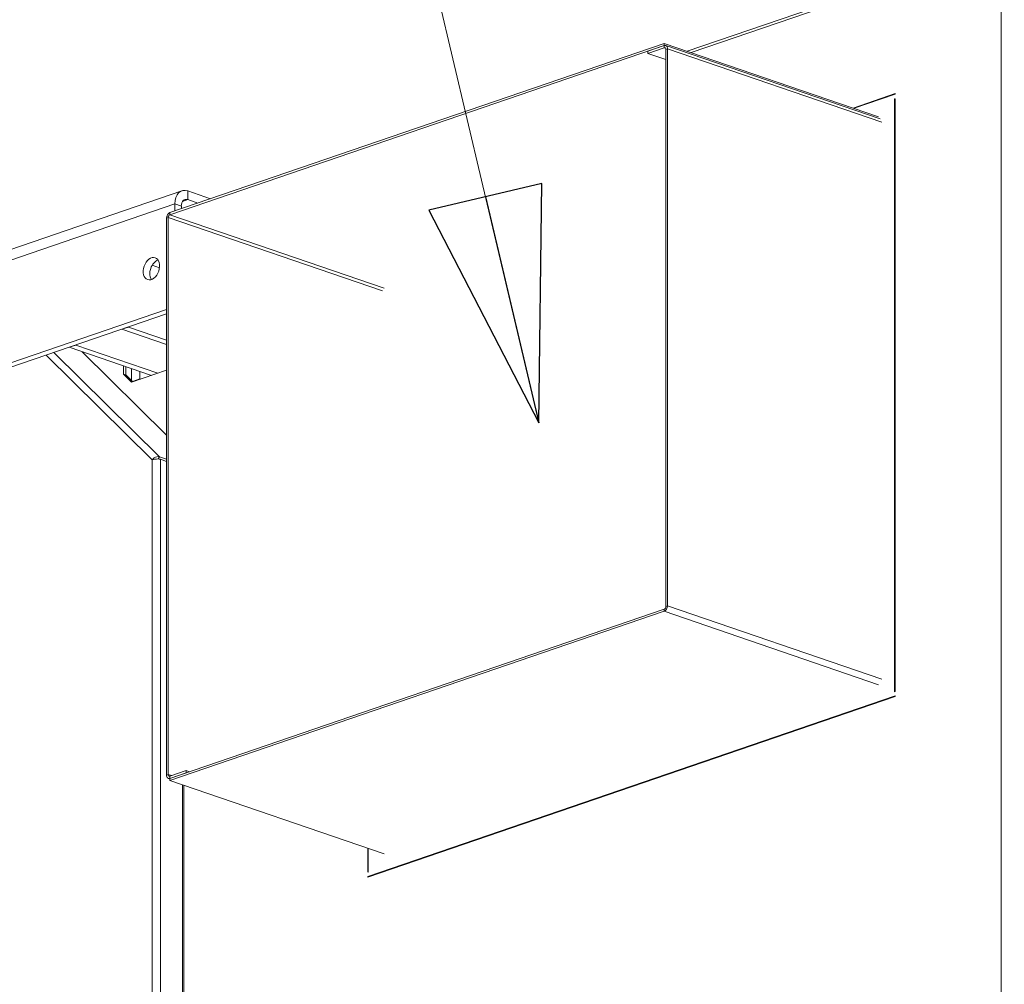
# Model space of a CAD drawing. Units: millimetres. Extents: x 239 to 19625, y 440 to 5832.
# Drawn here: x 6954 to 7293, y 1189 to 1521 of the extents above; entities that cross this region are included whole.
import ezdxf

# ---------------------------------------------------------------- set-up
doc = ezdxf.new("R2010")
doc.units = ezdxf.units.MM
doc.header["$LTSCALE"] = 20
doc.layers.add('AM - Drawing', color=7, linetype='Continuous', lineweight=5)
doc.layers.add('AM - Tekst', color=7, linetype='Continuous', lineweight=15)
doc.styles.add('Note Text (ISO)', font='arial.ttf')
doc.dimstyles.new('Default - Method 1b (ISO)$7', dxfattribs={"dimscale": 20, "dimtxt": 2.5, "dimasz": 4, "dimexe": 3.175, "dimexo": 0, "dimgap": 0.762, "dimtad": 1, "dimtoh": 1, "dimrnd": 1e-08, "dimtxsty": 'Note Text (ISO)', "dimcen": 0.09, "dimdle": 10, "dimclrd": 256, "dimclre": 256, "dimclrt": 256, "dimazin": 2, "dimtfac": 1.4, "dimtmove": 0, "dimatfit": 3, "dimldrblk": 'Filled-2', "dimfxl": 1, "dimtolj": 1, "dimlwd": -1, "dimlwe": -1, "dimarcsym": 0})

# ---------------------------------------------------------------- blocks, each defined once
blk = doc.blocks.new('Filled-2')
at = {"color": 0}
for p, q in [((0, 0), (-1, 0.25)), ((-1, 0.25), (-1, -0.25)), ((-1, 0), (0, 0)), ((-1, -0.25), (0, 0))]:
    blk.add_line(p, q, dxfattribs=at)
at = {"color": 0, "flags": 128}
blk.add_lwpolyline([(-1, -0.25), (0, 0), (-1, 0.25), (-1, -0.25)], dxfattribs=at)
at = {"color": 0}
blk.add_solid([(-1, -0.25), (0, 0), (-1, 0.25), (-1, -0.25)], dxfattribs=at)

msp = doc.modelspace()

# ---------------------------------------------------------------- linework, layer by layer
at = {"layer": 'AM - Drawing'}
for p, q in [((7292.19, 1547.14), (7183.81, 1510.07)), ((7185.15, 1509.61), (7291.86, 1546.1)), ((7291.86, 1546.1), (7291.86, 1174.36)), ((7175.89, 1512.77), (7005.62, 1454.54)), ((7249.71, 1487.52), (7175.89, 1512.77)), ((7175.89, 1512.02), (7175.89, 1512.77)), ((7175.89, 1512.02), (7005.62, 1453.79)), ((7175.89, 1512.02), (7170.23, 1510.09)), ((7170.23, 1509.33), (7175.89, 1511.27)), ((7170.23, 1509.33), (7170.23, 1510.09)), ((7170.23, 1509.33), (7176.46, 1507.21)), ((7175.89, 1511.27), (7175.89, 1512.02)), ((7176.35, 1511.11), (7175.89, 1511.27)), ((7250.23, 1486.78), (7176.41, 1512.03)), ((7177.02, 1510.9), (7176.46, 1510.71)), ((7176.46, 1510.71), (7176.46, 1319.01)), ((7250.84, 1485.66), (7177.02, 1510.9)), ((7177.02, 1319.21), (7177.02, 1510.9)), ((7240.92, 1490.53), (7255.37, 1495.47)), ((7255.37, 1495.47), (7255.37, 1495.25)), ((7255.37, 1495.25), (7241.25, 1490.42)), ((7255.2, 1493.69), (7255.37, 1493.74)), ((7255.2, 1289.66), (7255.2, 1493.69)), ((7255.2, 1493.69), (7255.37, 1493.63)), ((7255.37, 1493.74), (7255.37, 1289.72)), ((6247, 1201.16), (7009.77, 1462.04)), ((7011.84, 1462), (7011.84, 1458.99)), ((7019.64, 1459.33), (7011.84, 1462)), ((7011.84, 1458.99), (7010, 1458.36)), ((7011.84, 1458.99), (7015.24, 1457.83)), ((7007.32, 1457.53), (6244.55, 1196.65)), ((7007.32, 1457.53), (7007.32, 1455.12)), ((7009.58, 1456.76), (7007.32, 1457.53)), ((7009.58, 1455.89), (7009.58, 1456.76)), ((7005.05, 1452.84), (7004.49, 1452.65)), ((7004.49, 1452.65), (7004.49, 1260.95)), ((7078.88, 1427.59), (7005.05, 1452.84)), ((7005.05, 1261.14), (7005.05, 1452.84)), ((7005.62, 1454.54), (7005.62, 1453.79)), ((7005.62, 1453.79), (7079.44, 1428.54)), ((6999.53, 1436.4), (7002.07, 1435.53)), ((6247.37, 1162.25), (7004.49, 1421.2)), ((7004.49, 1419.65), (6249.64, 1161.47)), ((6991.34, 1415.15), (6989.07, 1414.38)), ((6989.07, 1414.38), (7004.49, 1409.1)), ((6991.34, 1415.15), (7004.49, 1410.65)), ((6973.23, 1408.96), (6970.97, 1408.18)), ((6970.97, 1408.18), (6999.26, 1398.51)), ((6973.23, 1408.96), (7001.52, 1399.28)), ((6999.54, 1369.42), (6963.02, 1405.46)), ((6965.7, 1406.38), (7002.08, 1370.49)), ((6975.39, 1406.67), (7004.49, 1377.95)), ((6989.64, 1398.98), (6989.64, 1401.8)), ((6990.49, 1401.51), (6990.49, 1398.69)), ((6990.49, 1398.69), (6990.49, 1401.51)), ((6992.47, 1400.83), (6992.47, 1396.73)), ((6989.64, 1398.98), (6992.47, 1396.19)), ((6990.49, 1398.69), (6989.64, 1398.98)), ((6992.88, 1396.33), (6990.49, 1398.69)), ((7004.49, 1400.3), (6992.47, 1396.19)), ((6992.75, 1396.45), (6995.3, 1397.32)), ((6995.3, 1397.32), (6995.3, 1399.86)), ((6995.3, 1397.32), (6995.55, 1397.24)), ((7001.63, 1369.75), (7002.08, 1370.49)), ((7004.49, 1369.66), (7002.08, 1370.49)), ((6999.54, 1074.76), (6999.54, 1369.42)), ((7002.37, 1369.65), (7002.37, 1074.11)), ((7002.37, 1369.65), (7004.49, 1368.92)), ((7176.46, 1319.01), (7177.02, 1319.21)), ((7177.02, 1319.21), (7250.84, 1293.96)), ((7005.62, 1259.83), (7175.89, 1318.07)), ((7005.62, 1259.08), (7175.89, 1317.32)), ((7175.89, 1317.32), (7175.89, 1318.07)), ((7249.71, 1292.07), (7175.89, 1317.32)), ((7255.37, 1289.72), (7255.2, 1289.66)), ((7073.78, 1226.11), (7255.37, 1288.21)), ((7255.37, 1287.99), (7073.78, 1225.88)), ((7255.37, 1288.21), (7255.37, 1287.99)), ((7011.28, 1262.52), (7005.62, 1260.58)), ((7005.62, 1259.83), (7011.28, 1261.77)), ((7011.28, 1262.52), (7012.38, 1262.14)), ((7011.28, 1262.52), (7011.28, 1261.77)), ((7004.49, 1260.95), (7005.05, 1261.14)), ((7005.05, 1261.14), (7006.15, 1260.77)), ((7005.62, 1259.65), (7005.1, 1259.82)), ((7005.62, 1260.58), (7005.62, 1259.83)), ((7005.62, 1259.83), (7005.62, 1259.08)), ((7079.44, 1233.83), (7005.62, 1259.08)), ((7009.96, 1257.6), (7009.96, 1077.61)), ((7010.43, 1078.11), (7010.43, 1257.44)), ((7073.78, 1227.61), (7073.78, 1235.77)), ((7073.95, 1235.71), (7073.95, 1227.67)), ((7073.95, 1227.67), (7073.78, 1227.61)), ((7073.78, 1225.88), (7073.78, 1226.11)), ((7073.78, 1226.11), (7074.11, 1226))]:
    msp.add_line(p, q, dxfattribs=at)
for centre, major_axis, ratio, start_param, end_param in [((7175.89, 1510.52), (0.52, 1.51), 0.664463, 5.187752, 6.758549), ((7175.89, 1510.52), (0.259, 0.757), 0.664463, 5.187752, 6.758549), ((7011.84, 1455.99), (-2.07, 6.06), 0.664463, 5.807822, 7.378618), ((7011.84, 1455.99), (-1.04, 3.03), 0.664463, 5.807822, 7.378618), ((7005.62, 1453.03), (-0.52, -1.51), 0.664463, 3.616956, 5.187752), ((7005.62, 1453.03), (0.259, 0.757), 0.664463, 0.475363, 2.04616), ((7001.55, 1434.47), (-1.29, -3.78), 0.664463, 3.608223, 5.816555), ((6991.9, 1396.32), (-2, 0), 0.34202, 4.425632, 4.56452), ((7175.89, 1318.82), (0.52, 1.51), 0.664463, 3.616956, 5.187752), ((7175.89, 1318.82), (-0.259, -0.757), 0.664463, 0.475363, 2.04616), ((7005.62, 1261.34), (-0.52, -1.51), 0.664463, 5.187752, 6.758549), ((7005.62, 1261.34), (-0.259, -0.757), 0.664463, 5.187752, 6.758549)]:
    msp.add_ellipse(centre, major_axis=major_axis, ratio=ratio, start_param=start_param, end_param=end_param, dxfattribs=at)
msp.add_ellipse((6999.28, 1435.24), major_axis=(-1.29, -3.78), ratio=0.664463, dxfattribs=at)
for points in [[(7002.08, 1370.49), (7001.54, 1370.69), (7000.81, 1370.54), (7000.22, 1370.12), (6999.95, 1369.93), (6999.72, 1369.68), (6999.54, 1369.42)], [(6999.54, 1369.42), (7000.04, 1369.65), (7000.84, 1369.77), (7001.52, 1369.75), (7001.84, 1369.74), (7002.13, 1369.71), (7002.37, 1369.65)]]:
    msp.add_open_spline(points, degree=3, knots=[0, 0, 0, 0, 1.074185, 1.074185, 1.074185, 1.570796, 1.570796, 1.570796, 1.570796], dxfattribs=at)

# ---------------------------------------------------------------- leaders
at = {"layer": 'AM - Tekst', "annotation_type": 0, "has_hookline": 1, "hookline_direction": 1}
for points, text_width in [([(7446.28, 1361.15), (7266.76, 2029.8), (7186.76, 2029.8)], 536.08), ([(7132.72, 1382.15), (7070.73, 1644.08), (6990.73, 1644.08)], 345.19)]:
    msp.add_leader(points, dimstyle='Default - Method 1b (ISO)$7', override={"dimtad": 0}, dxfattribs=dict(at, text_width=text_width))

doc.saveas('drawing.dxf')
